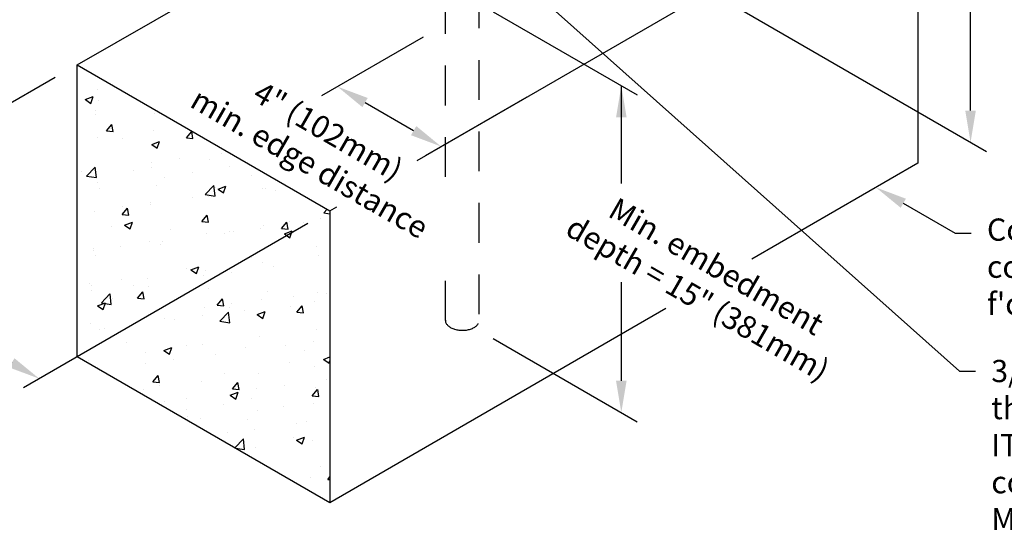
# Model space of a CAD drawing. Units: feet. Extents: x 0 to 11, y 0 to 8.5.
# Drawn here: x 6 to 9.1, y 3.8 to 5.4 of the extents above; entities that cross this region are included whole.
import ezdxf
from ezdxf import colors
from ezdxf.entities.mleader import LeaderData, LeaderLine
from ezdxf.math import Vec2, Vec3

# ---------------------------------------------------------------- set-up
doc = ezdxf.new("R2010")
doc.units = ezdxf.units.FT
doc.header["$MEASUREMENT"] = 0
doc.linetypes.add('HIDDEN', pattern=[0.375, 0.25, -0.125])
for name, color, linetype in [('Constr', 7, 'Continuous'), ('DIM', 7, 'Continuous'), ('DIM-DIMENSIONS', 7, 'Continuous'), ('DIM-LEADERS', 7, 'Continuous'), ('Hidden', 7, 'HIDDEN')]:
    doc.layers.add(name, color=color, linetype=linetype)
doc.styles.add('TrusSteel_Std.', font='romand.shx', dxfattribs={"height": 0.07})
doc.dimstyles.new('TrusSteel_Std.', dxfattribs={"dimtxt": 0.07, "dimasz": 0.1, "dimexe": 0.05, "dimexo": 0.07, "dimgap": 0.05, "dimtad": 0, "dimdec": 4, "dimzin": 0, "dimdsep": 46, "dimtxsty": 'TrusSteel_Std.', "dimcen": 0.09, "dimadec": 0, "dimazin": 0, "dimtfac": 1, "dimtdec": 4, "dimtofl": 0, "dimtmove": 2, "dimatfit": 3, "dimfxl": 0, "dimtolj": 1, "dimtzin": 1, "dimarcsym": 0})

# ---------------------------------------------------------------- blocks, each defined once
blk = doc.blocks.new('*D7')
at = {"layer": 'Defpoints', "color": 0, "transparency": 16777216}
for p in [(6.1902, 5.2112), (6.9863, 4.7516), (6.0706, 4.223)]:
    blk.add_point(p, dxfattribs=at)
at = {"layer": 'DIM-DIMENSIONS', "color": 0, "lineweight": -2, "transparency": 16777216}
for p, q in [((6.1202, 5.1708), (5.2246, 4.6537)), ((6.9163, 4.7112), (6.0206, 4.1941)), ((5.3612, 4.6325), (5.984, 4.273))]:
    blk.add_line(p, q, dxfattribs=at)
at = {"layer": 'DIM-DIMENSIONS', "color": 0, "transparency": 16777216}
for points in [[(5.3695, 4.647), (5.3528, 4.6181), (5.2746, 4.6825)], [(5.9923, 4.2874), (5.9756, 4.2585), (6.0706, 4.223)]]:
    blk.add_solid(points, dxfattribs=at)
at = {"layer": 'DIM-DIMENSIONS', "color": 0, "transparency": 16777216, "insert": (5.4925, 4.3284), "char_height": 0.07, "attachment_point": 5, "rotation": 330, "style": 'TrusSteel_Std.'}
blk.add_mtext('\\A1;Min. bearing\\Pwidth = 8" (203mm)', dxfattribs=at)
blk = doc.blocks.new('*D8')
at = {"layer": 'Defpoints', "color": 0, "transparency": 16777216}
for p in [(7.3499, 5.3384), (7.6762, 5.15), (7.3366, 4.9539)]:
    blk.add_point(p, dxfattribs=at)
at = {"layer": 'DIM-DIMENSIONS', "color": 0, "lineweight": -2, "transparency": 16777216}
for p, q in [((7.2799, 5.298), (6.9602, 5.1135)), ((7.0968, 5.0923), (7.25, 5.0039)), ((7.6062, 5.1096), (7.2866, 4.925))]:
    blk.add_line(p, q, dxfattribs=at)
at = {"layer": 'DIM-DIMENSIONS', "color": 0, "transparency": 16777216}
for points in [[(7.1052, 5.1068), (7.0885, 5.0779), (7.0102, 5.1423)], [(7.2583, 5.0183), (7.2417, 4.9895), (7.3366, 4.9539)]]:
    blk.add_solid(points, dxfattribs=at)
at = {"layer": 'DIM-DIMENSIONS', "color": 0, "transparency": 16777216, "insert": (6.9516, 4.9519), "char_height": 0.07, "attachment_point": 5, "rotation": 330, "style": 'TrusSteel_Std.'}
blk.add_mtext('\\A1;4" (102mm)\\Pmin. edge distance', dxfattribs=at)
blk = doc.blocks.new('*D9')
at = {"layer": 'Defpoints', "color": 0, "transparency": 16777216}
for p in [(8.1745, 6.3818), (9.0045, 5.9026), (8.1745, 5.4463)]:
    blk.add_point(p, dxfattribs=at)
at = {"layer": 'DIM-DIMENSIONS', "color": 0, "lineweight": -2, "transparency": 16777216}
for p, q in [((8.2445, 6.3414), (9.0545, 5.8737)), ((9.0045, 5.0671), (9.0045, 5.8026)), ((8.2445, 5.4059), (9.0545, 4.9382))]:
    blk.add_line(p, q, dxfattribs=at)
at = {"layer": 'DIM-DIMENSIONS', "color": 0, "transparency": 16777216}
for points in [[(8.9878, 5.8026), (9.0212, 5.8026), (9.0045, 5.9026)], [(8.9878, 5.0671), (9.0212, 5.0671), (9.0045, 4.9671)]]:
    blk.add_solid(points, dxfattribs=at)
at = {"layer": 'DIM-DIMENSIONS', "color": 0, "transparency": 16777216, "insert": (9.71, 5.4349), "char_height": 0.07, "attachment_point": 5, "rotation": 0.0001, "style": 'TrusSteel_Std.'}
blk.add_mtext('\\A1;Max. truss height at\\PITWBCG GTH2 is 10\'0"\\P(3048mm)', dxfattribs=at)

msp = doc.modelspace()

# ---------------------------------------------------------------- hatches: boundary and pattern name
at = {"layer": 'Constr'}
h = msp.add_hatch(dxfattribs=at)
h.set_pattern_fill('AR-CONC', color=256, scale=0.035015, style=0)
h.set_pattern_definition([(50, (0.84615, 3.66482), (0.2511505, -0.021973), [0.026261, -0.288876]), (355, (0.84615, 3.66482), (-0.048584, 0.263382), [0.021009, -0.231101]), (100.4514, (0.86708, 3.66299), (0.202567, 0.241409), [0.022319, -0.245507]), (46.184, (0.84615, 3.73485), (0.373697, -0.057957), [0.039392, -0.433314]), (96.6356, (0.8773, 3.73002), (0.327275, 0.34109), [0.033478, -0.36826]), (351.184, (0.84615, 3.73485), (0.327274, 0.34109), [0.031514, -0.346651]), (21, (0.88117, 3.71734), (0.2090086, -0.140978), [0.026261, -0.288876]), (326, (0.88117, 3.71734), (0.085198, 0.253913), [0.021009, -0.231101]), (71.4514, (0.89859, 3.7056), (0.294206, 0.112935), [0.022319, -0.245507]), (37.5, (0.84615, 3.66482), (0.0042578, 0.1165637), [0, -0.2282995, 0, -0.2346023, 0, -0.231976]), (7.5, (0.84615, 3.66482), (0.0921145, 0.1381043), [0, -0.1337583, 0, -0.2230472, 0, -0.0884135]), (327.5, (0.76807, 3.66482), (0.1869193, -0.0078976), [0, -0.087538, 0, -0.273119, 0, -0.362408]), (317.5, (0.73305, 3.66482), (0.204204, 0.035052), [0, -0.1137996, 0, -0.181379, 0, -0.257362])])
h.paths.add_polyline_path([(6.19025, 4.29205), (6.98625, 3.83247), (6.98625, 4.75162), (6.19025, 5.2112)])

# ---------------------------------------------------------------- linework, layer by layer
for p, q in [((6.19025, 5.2112), (7.24075, 5.81771)), ((7.26069, 4.91007), (8.83823, 5.82086)), ((8.83823, 5.82086), (8.83823, 4.90171)), ((6.19025, 4.29205), (6.19025, 5.2112)), ((6.19025, 5.2112), (6.98625, 4.75162)), ((8.83823, 4.90171), (8.31489, 4.59956)), ((6.98625, 4.75162), (7.0079, 4.76412)), ((6.98625, 4.75162), (6.98625, 3.83247)), ((8.04489, 4.44368), (6.98625, 3.83247)), ((6.98625, 3.83247), (6.19025, 4.29205))]:
    msp.add_line(p, q, dxfattribs=at)
at = {"layer": 'DIM'}
msp.add_line((7.90422, 5.14562), (7.90422, 4.85024), dxfattribs=at)
at = {"layer": 'DIM-DIMENSIONS'}
for p, q in [((7.50101, 5.37841), (7.95422, 5.11675)), ((7.90422, 5.04562), (7.90422, 4.83764)), ((7.90422, 4.5268), (7.90422, 4.21629)), ((7.50101, 4.34908), (7.95422, 4.08742))]:
    msp.add_line(p, q, dxfattribs=at)
for points in [[(7.88755, 5.04562), (7.92089, 5.04562), (7.90422, 5.14562)], [(7.88755, 4.21629), (7.92089, 4.21629), (7.90422, 4.11629)]]:
    msp.add_solid(points, dxfattribs=at)
at = {"layer": 'Hidden', "ltscale": 0.5}
for p, q in [((7.34987, 4.85857), (7.34987, 5.45273)), ((7.45541, 5.4512), (7.45541, 4.40482)), ((7.34987, 4.40636), (7.34987, 4.54681))]:
    msp.add_line(p, q, dxfattribs=at)
msp.add_ellipse((7.40264, 4.40587), major_axis=(-0.05277, 0.00105), ratio=0.5772361, start_param=0.0000068, end_param=3.1645561, dxfattribs=at)

# ---------------------------------------------------------------- texts
at = {"layer": 'DIM-DIMENSIONS', "insert": (8.17448, 4.52618), "char_height": 0.07, "attachment_point": 5, "rotation": 330, "style": 'TrusSteel_Std.'}
msp.add_mtext('\\A1;Min. embedment\\Pdepth = 15" (381mm)', dxfattribs=at)

# ---------------------------------------------------------------- dimensions: what is measured, and where the dimension line sits
at = {"layer": 'DIM-DIMENSIONS'}
dim = msp.add_linear_dim(base=(9.0045, 5.9026), p1=(8.17449, 5.44631), p2=(8.17449, 6.38181), angle=90, text='Max. truss height at\\PITWBCG GTH2 is 10\'0"\\P(3048mm)', dimstyle='TrusSteel_Std.', dxfattribs=at)
dim.commit()
dim.dimension.update_dxf_attribs({"geometry": '*D9', "text_midpoint": (9.71, 5.43485), "dimtype": 161, "text_rotation": 0.0001})
for base, p1, p2, text, picture, middle in [((7.3366, 4.9539), (7.34987, 5.33841), (7.67623, 5.14998), '4" (102mm)\\Pmin. edge distance', '*D8', (6.95164, 4.95189)), ((6.07058, 4.22296), (6.19025, 5.2112), (6.98625, 4.75162), 'Min. bearing\\Pwidth = 8" (203mm)', '*D7', (5.49252, 4.32837))]:
    dim = msp.add_linear_dim(base=base, p1=p1, p2=p2, angle=330, text=text, dimstyle='TrusSteel_Std.', dxfattribs=at)
    dim.commit()
    dim.dimension.update_dxf_attribs({"geometry": picture, "text_midpoint": middle, "dimtype": 161})

# ---------------------------------------------------------------- leaders
at = {"layer": 'DIM-LEADERS'}
ml = msp.add_multileader_mtext('Standard', dxfattribs=at)
ml.set_content('{\\C256;1/2" (13mm) x 3" (76mm) x\\P4" (102mm) A36 steel plate\\Pinserted into ITWBCG GTH2 seat.\\P(See Detail A for close up).}', color=256, style='TrusSteel_Std.')
ml.set_leader_properties()
ml.build(insert=Vec2(0, 0))
ml.multileader.update_dxf_attribs({"dogleg_length": 0.05, "arrow_head_size": 0.1})
ctx = ml.context
ctx.base_point, ctx.char_height, ctx.arrow_head_size, ctx.landing_gap_size, ctx.plane_origin = Vec3(9.05619, 6.33464), 0.07, 0.1, 0.05, Vec3(7.90279, 6.33464)
notes = []
notes.append((ctx, [(0, (1, 1, 0), (9.00619, 6.33464), (1, 0), 0.05, [(0, [(7.90279, 6.33464)], 0, [])])]))
ctx.mtext.insert, ctx.mtext.flow_direction = Vec3(9.10619, 6.38104), 5
ml = msp.add_multileader_mtext('Standard', dxfattribs=at)
ml.set_content('{\\C256;3/4" (19mm) diameter Hilti HAS\\Pthreaded rod on each side of\\PITWBCG GTH2 installed into\\Pconcrete using Hilti HIT-HY 150\\PMAX-SD Adhesive.}', color=256, style='TrusSteel_Std.')
ml.set_leader_properties()
ml.build(insert=Vec2(0, 0))
ml.multileader.update_dxf_attribs({"dogleg_length": 0.05, "arrow_head_size": 0.1})
ctx = ml.context
ctx.base_point, ctx.char_height, ctx.arrow_head_size, ctx.landing_gap_size, ctx.plane_origin = Vec3(9.01983, 4.24715), 0.07, 0.1, 0.05, Vec3(7.48616, 5.67259)
notes.append((ctx, [(0, (1, 1, 0), (8.96983, 4.24715), (1, 0), 0.05, [(0, [(7.45541, 5.59551)], 0, [])])]))
ctx.mtext.insert, ctx.mtext.flow_direction = Vec3(9.06983, 4.28218), 5
ml = msp.add_multileader_mtext('Standard', dxfattribs=at)
ml.set_content("{\\C256;Concrete bearing. Min.\\Pcompressive strength\\Pf'c = 2500 psi (17.24 MPa).}", color=256, style='TrusSteel_Std.')
ml.set_leader_properties()
ml.build(insert=Vec2(0, 0))
ml.multileader.update_dxf_attribs({"dogleg_length": 0.05, "arrow_head_size": 0.1})
ctx = ml.context
ctx.base_point, ctx.char_height, ctx.arrow_head_size, ctx.landing_gap_size, ctx.plane_origin = Vec3(9.00617, 4.6809), 0.07, 0.1, 0.05, Vec3(8.70597, 4.82535)
notes.append((ctx, [(0, (1, 1, 0), (8.95617, 4.6809), (1, 0), 0.05, [(0, [(8.70597, 4.82535)], 0, [])])]))
ctx.mtext.insert, ctx.mtext.flow_direction = Vec3(9.05617, 4.7273), 5
for ctx, leaders in notes:
    for number, flags, end, landing, length, lines in leaders:
        leader = LeaderData()
        leader.index, (leader.has_last_leader_line, leader.has_dogleg_vector, leader.attachment_direction) = number, flags
        leader.last_leader_point, leader.dogleg_vector, leader.dogleg_length = Vec3(end), Vec3(landing), length
        for number, points, colour, breaks in lines:
            line = LeaderLine()
            line.index, line.vertices, line.color, line.breaks = number, Vec3.list(points), colors.encode_raw_color(colour), breaks
            leader.lines.append(line)
        ctx.leaders.append(leader)

doc.saveas('drawing.dxf')
